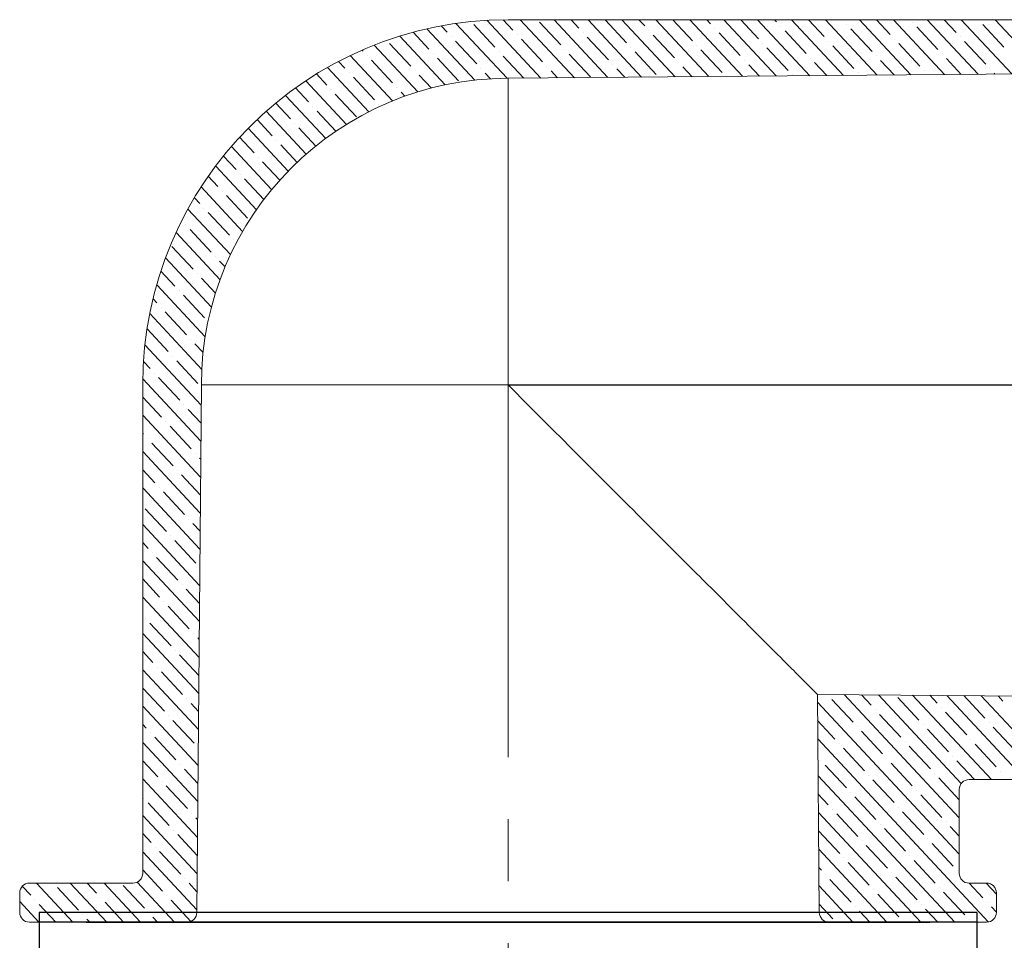
# Model space of a CAD drawing. Units: millimetres. Extents: x 131282 to 149181, y -66895 to -60499.
# Drawn here: x 133038 to 133089, y -64919 to -64871 of the extents above; entities that cross this region are included whole.
import ezdxf

# ---------------------------------------------------------------- set-up
doc = ezdxf.new("R2010")
doc.units = ezdxf.units.MM
doc.linetypes.add('CENTER2', pattern=[28.575000000000003, 19.05, -3.175, 3.175, -3.175])
doc.layers.add('中心线', color=1, linetype='CENTER2', lineweight=18)

msp = doc.modelspace()

# ---------------------------------------------------------------- linework, layer by layer
at = {"color": 0, "linetype": 'Continuous', "lineweight": 0}
for p, q in [((133062.0471971997, -64871.45199407927), (133064.8034362724, -64874.40769861818)), ((133062.887562691, -64871.42208885642), (133063.3840758654, -64871.95453404876)), ((133063.7543231387, -64871.42048795454), (133066.525924648, -64874.39266668984)), ((133065.4908290142, -64871.42048795454), (133068.2484130237, -64874.37763476153)), ((133066.359081577, -64871.42048795454), (133066.7574556227, -64871.84769181607)), ((133067.2273348899, -64871.42048795451), (133069.9709013993, -64874.36260283319)), ((133068.1193437824, -64871.44596349927), (133069.202016179, -64872.60698750059)), ((133068.9638407654, -64871.42048795454), (133071.693389775, -64874.34757090487)), ((133069.8320933282, -64871.42048795454), (133070.1308353801, -64871.74084958334)), ((133070.700346641, -64871.42048795454), (133073.4158781507, -64874.33253897653)), ((133071.5685992038, -64871.42048795454), (133072.5753959364, -64872.50014526792)), ((133072.4368525166, -64871.42048795454), (133075.1383665263, -64874.31750704822)), ((133073.3051050794, -64871.42048795454), (133073.5042151374, -64871.63400735059)), ((133074.1733583922, -64871.42048795454), (133076.860854902, -64874.3024751199)), ((133075.041610955, -64871.42048795454), (133075.9487756938, -64872.3933030352)), ((133075.9098642678, -64871.42048795451), (133078.5833432776, -64874.28744319156)), ((133076.7781168306, -64871.42048795451), (133076.8775948948, -64871.52716511793)), ((133077.6463701434, -64871.42048795451), (133080.3058316533, -64874.27241126325)), ((133078.5146227062, -64871.42048795454), (133079.3221554511, -64872.2864608025)), ((133079.382876019, -64871.42048795454), (133082.0283200289, -64874.25737933491)), ((133081.1193818946, -64871.42048795451), (133083.7508084046, -64874.24234740659)), ((133081.9876344574, -64871.42048795454), (133082.6955352084, -64872.17961856978)), ((133082.8558877702, -64871.42048795454), (133085.4732967803, -64874.22731547828)), ((133084.5923936458, -64871.42048795454), (133087.1957851559, -64874.21228354994)), ((133085.4606462086, -64871.42048795454), (133086.0689149658, -64872.07277633709)), ((133086.3288995214, -64871.42048795451), (133088.9182735316, -64874.19725162163)), ((133087.2142686462, -64871.43884322006), (133087.2142686462, -64871.43884322006)), ((133088.065405397, -64871.42048795451), (133090.6407619072, -64874.18221969328)), ((133058.9801012401, -64871.88728547311), (133061.4303114146, -64874.51481419728)), ((133059.7079222175, -64871.736691035), (133060.010696108, -64872.06137628148)), ((133060.4602451107, -64871.61237088046), (133063.0806096164, -64874.42236778532)), ((133061.3725842678, -64871.65964796472), (133062.4552566643, -64872.82067196603)), ((133064.7459640251, -64871.552805732), (133065.8286364217, -64872.71382973331)), ((133070.3473698595, -64871.97305438361), (133070.3473698595, -64871.97305438361)), ((133073.7207496167, -64871.86621215086), (133073.7207496167, -64871.86621215086)), ((133077.0941293741, -64871.75936991817), (133077.0941293741, -64871.75936991817)), ((133080.4675091315, -64871.65252768544), (133080.4675091315, -64871.65252768544)), ((133080.6840436108, -64871.88473248571), (133081.7667160074, -64873.04575648702)), ((133083.8408888888, -64871.54568545278), (133083.8408888888, -64871.54568545278)), ((133084.0574233682, -64871.77789025302), (133085.1400957648, -64872.93891425436)), ((133087.4308031255, -64871.67104802033), (133088.5134755221, -64872.83207202164)), ((133057.5913743897, -64872.26023281767), (133059.917715623, -64874.75492836514)), ((133058.2750622295, -64872.06231138377), (133059.081876907, -64872.92751419872)), ((133060.2272305874, -64872.29358108175), (133060.2272305874, -64872.29358108175)), ((133063.6006103447, -64872.18673884903), (133063.6006103447, -64872.18673884903)), ((133063.817144824, -64872.41894364927), (133064.8998172206, -64873.57996765061)), ((133066.9739901021, -64872.07989661633), (133066.9739901021, -64872.07989661633)), ((133067.1905245814, -64872.31210141657), (133068.273196978, -64873.47312541791)), ((133070.5639043387, -64872.20525918388), (133071.6465767354, -64873.36628318519)), ((133073.9372840961, -64872.09841695113), (133075.0199564927, -64873.25944095244)), ((133077.3106638534, -64871.99157471844), (133078.39333625, -64873.15259871975)), ((133082.9120696878, -64872.41182337005), (133082.9120696878, -64872.41182337005)), ((133086.2854494451, -64872.30498113733), (133086.2854494451, -64872.30498113733)), ((133055.6572979431, -64872.97945200439), (133055.7084971496, -64873.03435643145)), ((133056.2834290679, -64872.71980774597), (133058.5177477245, -64875.1158211615)), ((133057.0703853093, -64872.63262811468), (133058.1530577059, -64873.79365211599)), ((133060.4437650667, -64872.52578588199), (133061.5264374633, -64873.68680988333)), ((133066.045170901, -64872.94603453358), (133066.045170901, -64872.94603453358)), ((133069.4185506583, -64872.83919230085), (133069.4185506583, -64872.83919230085)), ((133072.7919304157, -64872.73235006819), (133072.7919304157, -64872.73235006819)), ((133073.008464895, -64872.96455486846), (133074.0911372917, -64874.12557886977)), ((133076.1653101731, -64872.62550783547), (133076.1653101731, -64872.62550783547)), ((133076.3818446524, -64872.85771263573), (133077.464517049, -64874.01873663704)), ((133079.5386899304, -64872.51866560274), (133079.5386899304, -64872.51866560274)), ((133079.7552244097, -64872.75087040301), (133080.8378968064, -64873.91189440432)), ((133083.1286041671, -64872.64402817032), (133084.2112765637, -64873.80505217163)), ((133086.5019839245, -64872.5371859376), (133087.5846563211, -64873.69820993894)), ((133055.0487136469, -64873.25791212843), (133057.2144833509, -64875.58041579209)), ((133055.925031629, -64873.26656123171), (133055.925031629, -64873.26656123171)), ((133056.1415661083, -64873.49876603198), (133057.2242385049, -64874.65979003329)), ((133059.2984113863, -64873.15971899899), (133059.2984113863, -64873.15971899899)), ((133059.5149458656, -64873.39192379926), (133060.5976182622, -64874.55294780057)), ((133062.6717911437, -64873.0528767663), (133062.6717911437, -64873.0528767663)), ((133062.888325623, -64873.28508156657), (133063.9421917126, -64874.41521458557)), ((133066.2617053803, -64873.17823933384), (133067.344377777, -64874.33926333515)), ((133069.6350851377, -64873.07139710112), (133070.7177575343, -64874.23242110246)), ((133075.236490972, -64873.49164575271), (133075.236490972, -64873.49164575271)), ((133078.6098707294, -64873.38480352001), (133078.6098707294, -64873.38480352001)), ((133081.9832504867, -64873.27796128729), (133081.9832504867, -64873.27796128729)), ((133085.3566302441, -64873.17111905463), (133085.3566302441, -64873.17111905463)), ((133085.5731647234, -64873.40332385487), (133086.3345405961, -64874.21979951736)), ((133053.8818111906, -64873.86873701243), (133055.9973633742, -64876.13738897855)), ((133054.4570579939, -64873.5545268041), (133054.7796779486, -64873.90049434872)), ((133061.7429719426, -64873.91901468357), (133061.7429719426, -64873.91901468357)), ((133065.1163517, -64873.81217245087), (133065.1163517, -64873.81217245087)), ((133068.4897314573, -64873.70533021818), (133068.4897314573, -64873.70533021818)), ((133068.7062659367, -64873.93753501842), (133069.1096568395, -64874.3701188006)), ((133071.8631112147, -64873.59848798546), (133071.8631112147, -64873.59848798546)), ((133072.079645694, -64873.83069278573), (133072.5546335909, -64874.34005494395)), ((133075.4530254513, -64873.72385055297), (133075.9996103421, -64874.30999108726)), ((133078.8264052087, -64873.61700832028), (133079.4445870935, -64874.27992723064)), ((133082.199784966, -64873.51016608756), (133082.8895638448, -64874.24986337398)), ((133087.8011908004, -64873.93041473917), (133087.8011908004, -64873.93041473917)), ((133053.3225358802, -64874.2000753543), (133053.8508587475, -64874.76663226602)), ((133054.9962124279, -64874.13269914898), (133054.9962124279, -64874.13269914898)), ((133055.2127469072, -64874.36490394925), (133056.2954193038, -64875.52592795056)), ((133058.3695921852, -64874.02585691626), (133058.3695921852, -64874.02585691626)), ((133058.5861266646, -64874.25806171653), (133059.2048052205, -64874.92151324142)), ((133061.9595064219, -64874.15121948384), (133062.2361466865, -64874.44787984745)), ((133065.3328861793, -64874.04437725111), (133065.6646800882, -64874.40018265723)), ((133077.6810515283, -64874.25094143731), (133077.6810515283, -64874.25094143731)), ((133081.0544312857, -64874.14409920459), (133081.0544312857, -64874.14409920459)), ((133084.427811043, -64874.0372569719), (133084.427811043, -64874.0372569719)), ((133088.0177252797, -64874.16261953944), (133088.0570289718, -64874.20476758901)), ((133052.2505244307, -64874.91265838485), (133052.9220395465, -64875.63277018331)), ((133052.7788717708, -64874.54815385536), (133054.8592911365, -64876.77913048682)), ((133054.0673932268, -64874.99883706628), (133054.0673932268, -64874.99883706628)), ((133057.4407729842, -64874.89199483356), (133057.4407729842, -64874.89199483356)), ((133051.7372633485, -64875.29334014092), (133053.7956005912, -64877.50063659471)), ((133054.2839277062, -64875.23104186655), (133055.3666001028, -64876.39206586786)), ((133057.6573074636, -64875.12419963383), (133057.8547849428, -64875.33596830346)), ((133051.2389139529, -64875.69001352743), (133051.9932203454, -64876.49890810056)), ((133053.1385740258, -64875.86497498355), (133053.1385740258, -64875.86497498355)), ((133056.5119537832, -64875.75813275083), (133056.5119537832, -64875.75813275083)), ((133050.7553580068, -64876.10255014206), (133052.8034788108, -64878.29889080664)), ((133053.3551085051, -64876.09717978382), (133054.3183624995, -64877.13014322716)), ((133049.8324095592, -64876.97498367161), (133051.8816547223, -64879.17253006371)), ((133050.2865280471, -64876.53087924804), (133051.0644011443, -64877.36504601785)), ((133052.2097548247, -64876.73111290079), (133052.2097548247, -64876.73111290079)), ((133052.426289304, -64876.96331770106), (133053.2907066745, -64877.89029184152)), ((133049.3930374699, -64877.43490247605), (133050.1355819433, -64878.23118393515)), ((133048.9684999089, -64877.91072856014), (133051.0302672854, -64880.12170338202)), ((133051.2809356237, -64877.59725081809), (133051.2809356237, -64877.59725081809)), ((133051.497470103, -64877.82945561836), (133052.3338031998, -64878.72631306247)), ((133048.5589367102, -64878.4026134861), (133049.2067627423, -64879.09732185242)), ((133050.3521164226, -64878.46338873539), (133050.3521164226, -64878.46338873539)), ((133048.1645448622, -64878.9107668896), (133050.2508796399, -64881.14808702384)), ((133050.568650902, -64878.69559353566), (133051.4470930531, -64879.63760741206)), ((133047.7855792812, -64879.43546374334), (133048.2779435412, -64879.96345976966)), ((133049.4232972216, -64879.32952665269), (133049.4232972216, -64879.32952665269)), ((133047.4223603829, -64879.97704604267), (133049.5466427193, -64882.25505995141)), ((133049.6398317009, -64879.56173145293), (133050.6314166618, -64880.62507613832)), ((133047.0752777804, -64880.53593320501), (133047.3491243401, -64880.82959768696)), ((133048.4944780205, -64880.19566456993), (133048.4944780205, -64880.19566456993)), ((133048.7110124998, -64880.4278693702), (133049.7936848964, -64881.58889337151)), ((133046.7448008819, -64881.1126270004), (133048.9226504374, -64883.4480847188)), ((133047.5656588195, -64881.06180248723), (133047.5656588195, -64881.06180248723)), ((133047.7821932988, -64881.2940072875), (133048.8648656954, -64882.45503128881)), ((133046.6368396184, -64881.92794040447), (133046.6368396184, -64881.92794040447)), ((133046.1359955669, -64882.32193779581), (133048.3865881167, -64884.73540282525)), ((133046.8533740977, -64882.16014520474), (133047.9360464943, -64883.32116920605)), ((133045.9245548967, -64883.02628312204), (133047.0072272932, -64884.18730712338)), ((133049.0814001747, -64882.68723608908), (133049.0814001747, -64882.68723608908)), ((133048.1525809736, -64883.55337400632), (133048.1525809736, -64883.55337400632)), ((133045.6017327678, -64883.61118565287), (133047.9498936117, -64886.12927986794)), ((133048.3691154529, -64883.78557880659), (133048.6430196732, -64884.0793051219)), ((133045.3649640209, -64884.28836994227), (133046.0784080922, -64885.05344504065)), ((133047.2237617726, -64884.41951192362), (133047.2237617726, -64884.41951192362)), ((133045.1500870119, -64884.98902944207), (133047.6299237994, -64887.6483288189)), ((133047.4402962519, -64884.65171672389), (133048.1549096386, -64885.41804575957)), ((133046.2949425715, -64885.28564984092), (133046.2949425715, -64885.28564984092)), ((133046.5114770508, -64885.51785464118), (133047.5941494475, -64886.67887864249)), ((133044.9586399749, -64885.714815315), (133045.1495888911, -64885.91958295792)), ((133044.7924764701, -64886.46771365235), (133047.4543525874, -64889.32222631055)), ((133045.3661233705, -64886.15178775819), (133045.3661233705, -64886.15178775819)), ((133045.5826578498, -64886.38399255845), (133046.6653302464, -64887.54501655976)), ((133044.6538522059, -64887.25014501399), (133045.7365110453, -64888.41115447706)), ((133044.5455503723, -64888.06509239712), (133047.4250332024, -64891.15295968521)), ((133046.8818647257, -64887.77722136003), (133046.8818647257, -64887.77722136003)), ((133047.098399205, -64888.0094261603), (133047.521747544, -64888.46341167238)), ((133044.4710607327, -64888.91629972352), (133044.8076918442, -64889.27729239433)), ((133045.9530455247, -64888.64335927733), (133045.9530455247, -64888.64335927733)), ((133046.1695800039, -64888.87556407757), (133047.2522524006, -64890.03658807891)), ((133045.0242263236, -64889.50949719457), (133045.0242263236, -64889.50949719457)), ((133044.4348503794, -64889.80855575433), (133047.4089329243, -64892.99786881654)), ((133045.2407608029, -64889.74170199484), (133046.3234331995, -64890.90272599618)), ((133044.4322485487, -64890.73685331758), (133045.3946139985, -64891.76886391348)), ((133046.5399676788, -64891.13493079642), (133046.5399676788, -64891.13493079642)), ((133046.7565021582, -64891.36713559669), (133047.4169830599, -64892.07541464929)), ((133044.4322485487, -64891.66794019832), (133047.3928326463, -64894.84277794786)), ((133045.6111484778, -64892.00106871372), (133045.6111484778, -64892.00106871372)), ((133044.4322485487, -64892.59902788337), (133044.4657947974, -64892.63500183075)), ((133045.8276829571, -64892.23327351399), (133046.9103553537, -64893.39429751533)), ((133044.6823292767, -64892.86720663102), (133044.6823292767, -64892.86720663102)), ((133044.898863756, -64893.09941143129), (133045.9815361527, -64894.2604354326)), ((133044.4322485487, -64893.53011476408), (133047.3767323681, -64896.68768707921)), ((133047.126889833, -64893.62650231556), (133047.126889833, -64893.62650231556)), ((133047.3434243124, -64893.85870711583), (133047.4008827818, -64893.92032378064)), ((133044.4322485487, -64894.4612024491), (133045.0527169516, -64895.12657334989)), ((133046.198070632, -64894.49264023286), (133046.198070632, -64894.49264023286)), ((133046.4146051113, -64894.72484503313), (133047.3847825038, -64895.765232912)), ((133044.4322485487, -64895.39228932984), (133047.3606320901, -64898.53259621053)), ((133045.2692514309, -64895.35877815013), (133045.2692514309, -64895.35877815013)), ((133045.4857859102, -64895.5909829504), (133046.5684583068, -64896.75200695171)), ((133044.5569667091, -64896.45712086767), (133045.6396391058, -64897.61814486901)), ((133046.7849927862, -64896.98421175198), (133046.7849927862, -64896.98421175198)), ((133044.4322485488, -64897.2544638956), (133047.344531812, -64900.37750534186)), ((133047.0015272655, -64897.21641655225), (133047.3686822257, -64897.61014204329)), ((133044.4322485488, -64898.18555158065), (133044.7108199047, -64898.48428278625)), ((133045.8561735851, -64897.85034966928), (133045.8561735851, -64897.85034966928)), ((133046.0727080644, -64898.08255446952), (133047.155380461, -64899.24357847086)), ((133044.4322485488, -64899.11663846135), (133047.3284315339, -64902.22241447321)), ((133044.927354384, -64898.71648758652), (133044.927354384, -64898.71648758652)), ((133045.1438888633, -64898.94869238679), (133046.2265612599, -64900.1097163881)), ((133044.4322485488, -64900.0477261464), (133045.2977420589, -64900.97585430543)), ((133046.4430957393, -64900.34192118837), (133046.4430957393, -64900.34192118837)), ((133046.6596302186, -64900.57412598863), (133047.3364816695, -64901.29996030597)), ((133044.4322485488, -64900.97881302714), (133047.3123312559, -64904.06732360453)), ((133045.5142765382, -64901.20805910567), (133045.5142765382, -64901.20805910567)), ((133045.7308110175, -64901.44026390593), (133046.8134834141, -64902.60128790724)), ((133044.5854573371, -64902.07419702296), (133044.5854573371, -64902.07419702296)), ((133044.8019918165, -64902.30640182323), (133045.8846642131, -64903.46742582454)), ((133044.4322485487, -64902.8409875929), (133047.2962309778, -64905.91223273586)), ((133047.0300178935, -64902.83349270751), (133047.0300178935, -64902.83349270751)), ((133047.2465523728, -64903.06569750778), (133047.3203813914, -64903.14486943729)), ((133046.1011986924, -64903.69963062481), (133046.1011986924, -64903.69963062481)), ((133044.4322485488, -64903.77207527795), (133044.955845012, -64904.33356374181)), ((133046.3177331717, -64903.93183542508), (133047.3042811134, -64904.98977856864)), ((133044.4322485487, -64904.70316215866), (133047.2801306997, -64907.75714186721)), ((133045.1723794913, -64904.56576854208), (133045.1723794913, -64904.56576854208)), ((133045.3889139707, -64904.79797334235), (133046.4715863672, -64905.95899734366)), ((133044.4600947696, -64905.66411125962), (133045.5427671662, -64906.82513526093)), ((133046.6881208466, -64906.19120214393), (133046.6881208466, -64906.19120214393)), ((133079.493099219, -64905.98891773412), (133079.493099219, -64905.98891773412)), ((133079.7096336983, -64906.22112253436), (133080.792306095, -64907.3821465357)), ((133080.3426727807, -64905.96888615345), (133086.2322485487, -64912.28468292244)), ((133081.2180490998, -64905.97652544683), (133081.721125296, -64906.51600861843)), ((133082.0934261751, -64905.98416474682), (133086.3284290569, -64910.52564932411)), ((133083.0830134557, -64906.11428030169), (133084.1656858523, -64907.275304303)), ((133083.8441795695, -64905.99944334025), (133087.8736188602, -64910.32048795453)), ((133084.7195558886, -64906.00708263364), (133085.0945050533, -64906.4091663857)), ((133085.594932964, -64906.01472193366), (133089.6101247358, -64910.32048795453)), ((133086.4703092831, -64906.02236122707), (133087.5390656096, -64907.16846207028)), ((133087.3456863584, -64906.03000052706), (133091.3466306114, -64910.32048795453)), ((133088.2210626775, -64906.03763982048), (133088.4678848107, -64906.30232415301)), ((133044.4322485487, -64906.56533672442), (133047.2640304216, -64909.60205099853)), ((133046.9046553259, -64906.4234069442), (133047.2881808353, -64906.83468769996)), ((133078.9721858859, -64906.36139345573), (133086.2322485487, -64914.14685748819)), ((133081.9376597753, -64906.74821341869), (133081.9376597753, -64906.74821341869)), ((133085.3110395327, -64906.64137118597), (133085.3110395327, -64906.64137118597)), ((133045.7593016455, -64907.0573400612), (133045.7593016455, -64907.0573400612)), ((133082.1541942547, -64906.98041821896), (133083.2368666513, -64908.14144222027)), ((133085.527574012, -64906.87357598624), (133086.6102464086, -64908.03459998755)), ((133044.4322485487, -64907.49642440947), (133044.6139479651, -64907.69127317823)), ((133045.9758361249, -64907.28954486147), (133047.0585085214, -64908.45056886278)), ((133078.980388125, -64907.30127696538), (133079.8634868939, -64908.24828445299)), ((133081.0088405743, -64907.61435133593), (133081.0088405743, -64907.61435133593)), ((133084.3822203316, -64907.50750910327), (133084.3822203316, -64907.50750910327)), ((133084.598754811, -64907.73971390354), (133085.6814272075, -64908.90073790485)), ((133087.755600089, -64907.40066687055), (133087.755600089, -64907.40066687055)), ((133087.9721345683, -64907.63287167082), (133089.0548069649, -64908.79389567213)), ((133044.8304824444, -64907.92347797847), (133044.8304824444, -64907.92347797847)), ((133045.0470169238, -64908.15568277874), (133046.1296893204, -64909.31670678005)), ((133078.988590357, -64908.24115966309), (133087.7265820276, -64917.61150851903)), ((133081.2253750536, -64907.8465561362), (133082.3080474502, -64909.00758013754)), ((133086.8267808879, -64908.26680478782), (133086.8267808879, -64908.26680478782)), ((133044.4322485487, -64908.42751129017), (133047.2479301436, -64911.44696012986)), ((133080.0800213732, -64908.48048925326), (133080.0800213732, -64908.48048925326)), ((133080.2965558525, -64908.7126940535), (133081.3792282491, -64909.87371805484)), ((133083.4534011306, -64908.37364702054), (133083.4534011306, -64908.37364702054)), ((133083.6699356099, -64908.60585182081), (133084.7526080065, -64909.76687582212)), ((133087.0433153672, -64908.49900958806), (133088.1259877638, -64909.6600335894)), ((133082.5245819295, -64909.23978493778), (133082.5245819295, -64909.23978493778)), ((133085.8979616869, -64909.13294270512), (133085.8979616869, -64909.13294270512)), ((133044.4322485488, -64909.35859897522), (133045.2008701193, -64910.18284469734)), ((133046.3462237997, -64909.54891158031), (133046.3462237997, -64909.54891158031)), ((133046.562758279, -64909.78111638058), (133047.2559802791, -64910.52450596261)), ((133079.1512021722, -64909.34662717053), (133079.1512021722, -64909.34662717053)), ((133079.3677366515, -64909.5788319708), (133080.4504090481, -64910.73985597214)), ((133082.7411164088, -64909.47198973805), (133083.8237888055, -64910.63301373939)), ((133086.1144961662, -64909.36514750538), (133087.0053655474, -64910.32048795453)), ((133044.4322485488, -64910.28968585593), (133047.2318298655, -64913.29186926121)), ((133079.0049948282, -64910.12092587043), (133085.998449611, -64917.62048795452)), ((133081.5957627285, -64910.10592285511), (133081.5957627285, -64910.10592285511)), ((133084.9691424858, -64909.99908062239), (133084.9691424858, -64909.99908062239)), ((133085.1856769652, -64910.23128542263), (133086.2322485488, -64911.3535960417)), ((133088.3425222432, -64909.89223838964), (133088.3425222432, -64909.89223838964)), ((133045.4174045986, -64910.41504949761), (133045.4174045986, -64910.41504949761)), ((133045.633939078, -64910.64725429785), (133046.7166114745, -64911.80827829919)), ((133081.8122972078, -64910.33812765535), (133082.8949696044, -64911.49915165669)), ((133044.4885853976, -64911.28118741491), (133044.4885853976, -64911.28118741491)), ((133079.0131970673, -64911.06080938008), (133079.521589847, -64911.60599388938)), ((133080.6669435274, -64910.97206077238), (133080.6669435274, -64910.97206077238)), ((133080.8834780068, -64911.20426557265), (133081.9661504033, -64912.36528957396)), ((133084.0403232848, -64910.86521853963), (133084.0403232848, -64910.86521853963)), ((133084.2568577641, -64911.0974233399), (133085.3395301607, -64912.25844734124)), ((133044.7051198769, -64911.51339221518), (133045.7877922735, -64912.67441621649)), ((133083.1115040837, -64911.73135645696), (133083.1115040837, -64911.73135645696)), ((133044.4322485487, -64912.15186042169), (133047.2157295874, -64915.13677839253)), ((133046.9331459539, -64912.04048309943), (133046.9331459539, -64912.04048309943)), ((133047.1496804332, -64912.2726878997), (133047.2398800011, -64912.36941509396)), ((133079.0213992994, -64912.00069207779), (133084.2619437354, -64917.62048795449)), ((133079.7381243263, -64911.83819868965), (133079.7381243263, -64911.83819868965)), ((133079.9546588057, -64912.07040348992), (133081.0373312023, -64913.23142749123)), ((133083.328038563, -64911.96356125719), (133084.4107109596, -64913.12458525853)), ((133082.1826848827, -64912.59749437423), (133082.1826848827, -64912.59749437423)), ((133085.55606464, -64912.49065214147), (133085.55606464, -64912.49065214147)), ((133085.7725991193, -64912.72285694174), (133086.2322485488, -64913.21577060746)), ((133044.4322485488, -64913.08294810677), (133044.8589730724, -64913.54055413373)), ((133046.0043267529, -64912.90662101676), (133046.0043267529, -64912.90662101676)), ((133046.2208612322, -64913.138825817), (133047.223779723, -64914.21432422529)), ((133079.0296015385, -64912.94057558741), (133080.1085120012, -64914.0975654085)), ((133082.399219362, -64912.82969917449), (133083.4818917586, -64913.9907231758)), ((133045.0755075518, -64913.772758934), (133045.0755075518, -64913.772758934)), ((133081.2538656816, -64913.4636322915), (133081.2538656816, -64913.4636322915)), ((133081.4704001609, -64913.69583709176), (133082.5530725575, -64914.85686109307)), ((133084.627245439, -64913.35679005877), (133084.627245439, -64913.35679005877)), ((133084.8437799183, -64913.58899485904), (133085.9264523149, -64914.75001886035)), ((133044.4322485487, -64914.01403498748), (133047.1996293093, -64916.98168752385)), ((133045.2920420311, -64914.00496373427), (133046.3747144277, -64915.16598773561)), ((133079.0378037706, -64913.88045828512), (133082.5254378598, -64917.62048795452)), ((133083.6984262379, -64914.22292797607), (133083.6984262379, -64914.22292797607)), ((133079.0460060097, -64914.82034179477), (133079.1796928001, -64914.9637033258)), ((133080.3250464805, -64914.32977020877), (133080.3250464805, -64914.32977020877)), ((133080.5415809598, -64914.56197500903), (133081.6242533564, -64915.72299901034)), ((133083.9149607173, -64914.45513277634), (133084.9976331138, -64915.61615677765)), ((133044.4322485488, -64914.94512267253), (133045.4458952266, -64916.03212565288)), ((133079.3962272794, -64915.19590812606), (133079.3962272794, -64915.19590812606)), ((133082.7696070368, -64915.08906589334), (133082.7696070368, -64915.08906589334)), ((133082.9861415162, -64915.32127069361), (133084.0688139128, -64916.48229469492)), ((133086.1429867942, -64914.98222366062), (133086.1429867942, -64914.98222366062)), ((133038.2654297844, -64915.78071745234), (133038.6991357119, -64916.24581011832)), ((133038.9842666733, -64915.62048795452), (133040.8492968456, -64917.62048795452)), ((133040.7207725489, -64915.62048795452), (133042.5858027212, -64917.62048795452)), ((133041.5890251117, -64915.62048795452), (133042.0725154693, -64916.1389678856)), ((133042.4572784245, -64915.62048795452), (133044.3223085968, -64917.62048795452)), ((133043.434403629, -64915.73723956884), (133044.5170760255, -64916.89826357018)), ((133044.1480989308, -64915.57149639405), (133046.0588144723, -64917.62048795452)), ((133046.591248907, -64915.39819253585), (133046.591248907, -64915.39819253585)), ((133046.8077833863, -64915.63039733611), (133047.2076794449, -64916.05923335661)), ((133079.0542082417, -64915.76022449249), (133080.7889319843, -64917.62048795452)), ((133079.6127617588, -64915.4281129263), (133080.6954341554, -64916.58913692764)), ((133086.7381778772, -64915.62048795452), (133087.4421936701, -64916.37545246223)), ((133087.60643119, -64915.62048795452), (133088.1322485487, -64916.18435803727)), ((133040.0610238716, -64915.84408180156), (133041.1436962682, -64917.00510580287)), ((133045.6624297059, -64916.26433045314), (133045.6624297059, -64916.26433045314)), ((133081.8407878357, -64915.95520381061), (133081.8407878357, -64915.95520381061)), ((133082.0573223151, -64916.18740861088), (133083.1399947117, -64917.34843261219)), ((133085.2141675932, -64915.84836157792), (133085.2141675932, -64915.84836157792)), ((133085.4307020725, -64916.08056637819), (133086.5133744691, -64917.2415903795)), ((133038.1322485487, -64916.56898494311), (133039.11279097, -64917.62048795452)), ((133038.9156701912, -64916.47801491856), (133038.9156701912, -64916.47801491856)), ((133039.1322046706, -64916.71021971883), (133039.9810435328, -64917.62048795452)), ((133042.2890499486, -64916.37117268587), (133042.2890499486, -64916.37117268587)), ((133042.5055844279, -64916.60337748611), (133043.454055284, -64917.62048795452)), ((133045.8789641852, -64916.49653525338), (133046.8910626172, -64917.58187794332)), ((133079.0624104809, -64916.70010800214), (133079.7666149543, -64917.45527484491)), ((133080.9119686347, -64916.82134172788), (133080.9119686347, -64916.82134172788)), ((133084.2853483921, -64916.71449949519), (133084.2853483921, -64916.71449949519)), ((133087.6587281494, -64916.6076572625), (133087.6587281494, -64916.6076572625)), ((133087.8752626287, -64916.83986206276), (133088.1322485488, -64917.11544572232)), ((133041.3602307475, -64917.23731060314), (133041.3602307475, -64917.23731060314)), ((133044.7336105049, -64917.13046837044), (133044.7336105049, -64917.13046837044)), ((133081.128503114, -64917.05354652815), (133081.657184547, -64917.62048795449)), ((133084.5018828714, -64916.94670429546), (133085.1301962983, -64917.62048795449)), ((133041.5767652268, -64917.46951540338), (133041.7175494084, -64917.62048795452)), ((133044.9501449842, -64917.36267317068), (133045.1905611596, -64917.62048795452)), ((133083.356529191, -64917.58063741246), (133083.356529191, -64917.58063741246)), ((133086.7299089484, -64917.47379517977), (133086.7299089484, -64917.47379517977))]:
    msp.add_line(p, q, dxfattribs=at)
at = {"color": 0, "linetype": 'Continuous', "lineweight": 15}
for p, q in [((133063.1322485487, -64871.42048795451), (133092.1322485487, -64871.42048795454)), ((133063.1322485487, -64874.42228285249), (133120.6322485487, -64873.92048795454)), ((133063.1322485487, -64890.12048795452), (133063.1322485487, -64874.42228285249)), ((133044.4322485487, -64890.12048795452), (133044.4322485487, -64915.12048795452)), ((133047.1983799387, -64917.12485122226), (133047.4340434467, -64890.12048795452)), ((133047.4340434467, -64890.12048795452), (133063.1322485487, -64890.12048795452)), ((133120.6322485487, -64906.3204879545), (133078.9686558839, -64905.95689528964)), ((133078.9686558839, -64905.95689528964), (133079.0661171588, -64917.12485122229)), ((133094.1322485487, -64910.32048795453), (133086.7322485487, -64910.32048795453)), ((133086.2322485487, -64915.12048795452), (133086.2322485487, -64910.82048795453)), ((133038.6322485487, -64915.62048795452), (133043.9322485487, -64915.62048795452)), ((133086.7322485487, -64915.62048795452), (133087.6322485487, -64915.62048795452)), ((133038.1322485487, -64916.12048795452), (133038.1322485487, -64917.12048795452)), ((133088.1322485487, -64917.12048795452), (133088.1322485487, -64916.12048795452)), ((133047.1983799387, -64917.12485122226), (133079.0661171588, -64917.12485122229)), ((133038.6322485487, -64917.62048795452), (133041.5322485487, -64917.62048795452)), ((133046.6983989772, -64917.62048795452), (133044.2940545825, -64917.62048795452)), ((133079.5660981203, -64917.62048795452), (133046.6983989772, -64917.62048795452)), ((133081.970442515, -64917.62048795452), (133079.5660981203, -64917.62048795452)), ((133084.7322485487, -64917.62048795452), (133087.6322485487, -64917.62048795452))]:
    msp.add_line(p, q, dxfattribs=at)
for p, q in [((133063.1322485487, -64890.12048795452), (133120.6322485487, -64890.12048795452)), ((133039.1322485487, -64917.12485122227), (133039.1322485487, -64994.07505885501)), ((133087.1322485487, -64917.12485122227), (133039.1322485487, -64917.12485122226)), ((133087.1322485487, -64917.12485122227), (133087.1322485487, -64981.58363450839)), ((133087.1322485487, -64917.62048795451), (133039.11279097, -64917.62048795452)), ((133041.5322485487, -64917.62048795452), (133084.7322485487, -64917.62048795452))]:
    msp.add_line(p, q)
for centre, radius, start, end in [((133063.1322485487, -64890.12048795452), 18.69999999999996, 90, 180), ((133063.1322485487, -64890.12048795452), 15.69820510203144, 90, 180), ((133086.7322485487, -64910.82048795453), 0.5000000000001137, 90, 180), ((133043.9322485487, -64915.12048795452), 0.5000000000000249, 270, 0), ((133086.7322485487, -64915.12048795452), 0.4999999999999716, 180, 270), ((133038.6322485487, -64916.12048795452), 0.5000000000001137, 90, 180), ((133087.6322485487, -64916.12048795452), 0.5000000000001137, 0, 90), ((133038.6322485487, -64917.12048795452), 0.5000000000000249, 180, 270), ((133046.6983989772, -64917.12048795452), 0.4999999999999813, 270, 359.5000000001388), ((133079.5660981203, -64917.12048795452), 0.4999999999999716, 180.4999999998613, 270), ((133087.6322485487, -64917.12048795452), 0.5000000000000071, 270, 0)]:
    msp.add_arc(centre, radius, start, end, dxfattribs=at)
msp.add_open_spline([(133063.1322485487, -64890.12048795452), (133064.3103624042, -64891.29860181), (133066.7000577571, -64893.68829716284), (133069.8590797151, -64896.84731912091), (133072.5587085367, -64899.54694794254), (133074.5561004787, -64901.54433988447), (133076.1702914014, -64903.15853080723), (133077.3107990759, -64904.29903848166), (133078.1455468982, -64905.13378630403), (133078.8052419493, -64905.79348135506), (133078.9077352175, -64905.89597462329), (133078.9686558839, -64905.95689528964)], degree=3, knots=[0, 0, 0, 0, 0.1656305984500828, 0.3359664005085926, 0.4550736821835309, 0.5769531379856537, 0.6646311466363545, 0.7544218746920978, 0.8239741647388641, 0.8953725316544008, 0.9999999999999999, 0.9999999999999999, 0.9999999999999999, 0.9999999999999999], dxfattribs=at)
at = {"layer": '中心线', "color": 0, "lineweight": 0}
msp.add_line((133063.1322485487, -64890.12048795452), (133063.1322485487, -65012.93220130658), dxfattribs=at)

doc.saveas('drawing.dxf')
